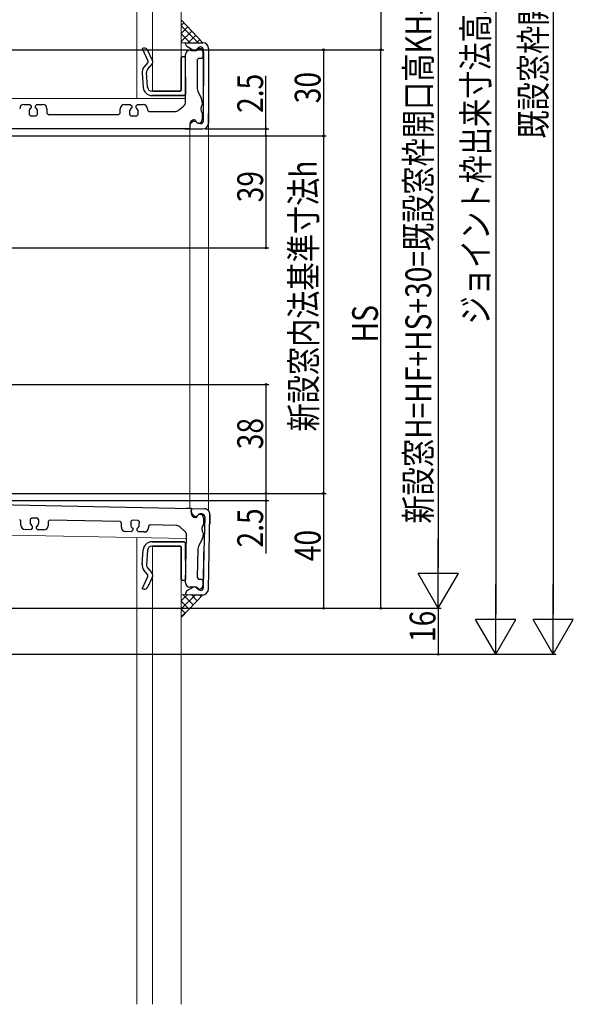
# Model space of a CAD drawing. Extents: x 0 to 990, y 0 to 1602.
# Drawn here: x 280 to 473, y 378 to 721 of the extents above; entities that cross this region are included whole.
import ezdxf

# ---------------------------------------------------------------- set-up
doc = ezdxf.new("R2010")
doc.units = 0
for name, color, linetype in [('YKK_11', 7, 'CONTINUOUS'), ('YKK_12', 2, 'CONTINUOUS'), ('YKK_D', 6, 'CONTINUOUS'), ('YSS_K', 3, 'CONTINUOUS')]:
    doc.layers.add(name, color=color, linetype=linetype)
doc.styles.get("Standard").update_dxf_attribs({"font": 'txt', "bigfont": 'BIGFONT'})

msp = doc.modelspace()

# ---------------------------------------------------------------- linework, layer by layer
at = {"layer": 'YKK_11', "color": 7, "linetype": 'Continuous', "lineweight": 30}
for p, q in [((323.48, 711.32), (322.99, 711.19)), ((322.99, 711.19), (325.06, 706.93)), ((326.56, 707.3), (325.01, 710.5)), ((338.14, 713.03), (338.34, 713.23)), ((338.14, 712.8), (338.14, 713.03)), ((338.63, 711.94), (338.14, 712.8)), ((338.34, 713.23), (340.65, 713.23)), ((338.64, 711.93), (338.63, 711.94)), ((340.73, 710.68), (338.64, 711.93)), ((339.64, 710.63), (340.14, 710.63)), ((340.14, 710.63), (340.14, 710.53)), ((340.14, 710.53), (341.97, 710.53)), ((340.65, 713.23), (344.14, 713.23)), ((342.56, 711.44), (341.95, 710.83)), ((341.97, 710.53), (342.16, 710.69)), ((342.16, 710.69), (342.84, 711.23)), ((343.27, 711.73), (342.56, 711.44)), ((342.84, 711.23), (342.94, 711.23)), ((343.34, 711.73), (343.27, 711.73)), ((344.14, 710.03), (344.14, 708.23)), ((344.34, 698.23), (344.34, 710.73)), ((344.34, 709.93), (344.34, 698.23)), ((346.14, 711.23), (346.14, 698.23)), ((325, 706.38), (323.58, 704.72)), ((325.06, 706.93), (325, 706.38)), ((337.04, 708.33), (336.64, 707.93)), ((336.64, 696.63), (336.64, 707.93)), ((336.64, 707.93), (336.64, 698.63)), ((336.64, 707.93), (336.64, 696.63)), ((336.64, 707.93), (336.64, 696.63)), ((337.74, 708.33), (337.04, 708.33)), ((338.14, 707.93), (337.74, 708.33)), ((338.14, 692.67), (338.14, 709.13)), ((338.14, 695.33), (338.14, 707.93)), ((342.64, 707.73), (342.14, 707.23)), ((342.14, 707.23), (342.14, 697.22)), ((343.64, 707.73), (342.64, 707.73)), ((344.14, 708.23), (343.64, 707.73)), ((324.9, 703.93), (326.36, 705.67)), ((336.64, 704.63), (336.64, 696.63)), ((323.05, 702.78), (323.43, 697.61)), ((324.93, 697.72), (324.55, 702.86)), ((338.14, 701.33), (338.14, 695.33)), ((336.34, 696.33), (326.43, 696.33)), ((326.69, 696.33), (336.34, 696.33)), ((326.91, 696.33), (328.28, 696.33)), ((331.66, 696.33), (327.78, 696.33)), ((327.78, 696.33), (331.66, 696.33)), ((336.34, 696.33), (327.92, 696.33)), ((332.37, 696.33), (331.66, 696.33)), ((331.66, 696.33), (332.37, 696.33)), ((332.37, 696.33), (336.34, 696.33)), ((336.34, 696.33), (332.37, 696.33)), ((336.64, 696.63), (336.34, 696.33)), ((342.14, 697.22), (342.36, 696.3)), ((342.36, 696.3), (343.61, 693.88)), ((344.34, 686.03), (344.34, 698.23)), ((346.14, 698.23), (346.14, 685.23)), ((331.66, 694.83), (326.42, 694.83)), ((326.43, 694.83), (337.64, 694.83)), ((332.37, 694.83), (331.66, 694.83)), ((337.64, 694.83), (332.37, 694.83)), ((338.14, 695.33), (337.64, 694.83)), ((281.89, 691.74), (283.89, 691.74)), ((283.64, 689.24), (283.64, 688.24)), ((283.89, 691.74), (284.39, 691.24)), ((284.39, 691.24), (284.39, 690.54)), ((285.89, 691.24), (286.39, 691.74)), ((285.89, 690.54), (285.89, 691.24)), ((286.39, 691.74), (288.39, 691.74)), ((286.64, 688.24), (286.64, 689.24)), ((289.89, 690.24), (289.89, 688.74)), ((315.39, 688.73), (315.39, 690.23)), ((316.89, 691.73), (318.89, 691.73)), ((318.64, 689.23), (318.64, 688.23)), ((318.89, 691.73), (319.39, 691.23)), ((319.39, 691.23), (319.39, 690.53)), ((320.89, 691.23), (321.39, 691.73)), ((320.89, 690.53), (320.89, 691.23)), ((321.39, 691.73), (323.39, 691.73)), ((321.64, 688.23), (321.64, 689.23)), ((324.89, 690.23), (324.89, 689.73)), ((324.89, 689.73), (325.39, 689.23)), ((325.39, 689.23), (334.42, 689.23)), ((335.7, 689.7), (337.42, 691.13)), ((343.94, 692.51), (343.94, 691.73)), ((283.64, 688.24), (284.14, 687.74)), ((284.14, 687.74), (286.14, 687.74)), ((286.14, 687.74), (286.64, 688.24)), ((289.89, 688.74), (290.39, 688.24)), ((290.39, 688.24), (314.89, 688.23)), ((314.89, 688.23), (315.39, 688.73)), ((318.64, 688.23), (319.14, 687.73)), ((319.14, 687.73), (321.14, 687.73)), ((321.14, 687.73), (321.64, 688.23)), ((340.95, 685.94), (340.28, 685.48)), ((340.91, 685.92), (340.95, 685.94)), ((340.95, 685.94), (341.59, 685.89)), ((341.37, 686.33), (341.14, 686.33)), ((341.56, 686.18), (341.37, 686.33)), ((341.94, 685.53), (341.59, 685.89)), ((341.59, 685.89), (341.94, 685.53)), ((343.94, 688.73), (343.94, 686.44)), ((346.14, 685.23), (346.14, 688.53)), ((339.44, 683.23), (215.14, 683.24)), ((337.84, 683.23), (339.44, 683.23)), ((339.64, 683.43), (339.44, 683.23)), ((339.64, 684.83), (339.64, 684.23)), ((339.64, 684.25), (339.64, 683.43)), ((339.64, 684.23), (339.64, 683.43)), ((339.64, 683.43), (339.84, 683.23)), ((339.84, 683.23), (344.14, 683.23)), ((340.28, 685.48), (340.14, 685.37)), ((342.3, 685.18), (341.94, 685.53)), ((342.65, 685.03), (342.3, 685.18)), ((343.34, 685.03), (342.65, 685.03)), ((215.69, 553.49), (339.96, 551.01)), ((339.96, 551.01), (338.36, 551.04)), ((340.16, 550.8), (339.96, 551.01)), ((340.14, 550), (340.13, 549.41)), ((340.14, 549.99), (340.16, 550.8)), ((340.16, 550.8), (340.14, 550)), ((340.36, 551), (340.16, 550.8)), ((340.36, 551), (344.66, 550.91)), ((340.76, 548.75), (340.62, 548.86)), ((341.41, 548.27), (340.76, 548.75)), ((342.41, 548.66), (342.05, 548.31)), ((342.05, 548.31), (342.41, 548.66)), ((342.77, 549.01), (342.41, 548.66)), ((343.13, 549.15), (342.77, 549.01)), ((343.82, 549.13), (343.13, 549.15)), ((346.36, 535.88), (346.62, 548.88)), ((346.62, 548.88), (346.55, 545.58)), ((280.81, 546.69), (280.32, 547.2)), ((280.78, 545.19), (280.81, 546.69)), ((284.07, 547.13), (284.05, 546.13)), ((284.58, 547.62), (284.07, 547.13)), ((286.58, 547.58), (284.58, 547.62)), ((287.07, 547.07), (286.58, 547.58)), ((287.05, 546.07), (287.07, 547.07)), ((290.31, 546.5), (290.28, 545)), ((290.82, 546.99), (290.31, 546.5)), ((315.32, 546.5), (290.82, 546.99)), ((315.81, 545.99), (315.32, 546.5)), ((315.78, 544.49), (315.81, 545.99)), ((319.07, 546.43), (319.05, 545.43)), ((319.58, 546.92), (319.07, 546.43)), ((321.57, 546.88), (319.58, 546.92)), ((322.06, 546.37), (321.57, 546.88)), ((322.04, 545.37), (322.06, 546.37)), ((325.79, 545.29), (325.28, 544.8)), ((334.82, 545.11), (325.79, 545.29)), ((341.38, 548.3), (341.41, 548.27)), ((341.41, 548.27), (342.05, 548.31)), ((341.6, 547.88), (341.82, 547.87)), ((341.82, 547.87), (342.02, 548.02)), ((344.4, 547.71), (344.35, 545.42)), ((344.8, 548.11), (344.56, 535.91)), ((284.25, 543.62), (282.25, 543.66)), ((284.76, 544.11), (284.25, 543.62)), ((284.78, 544.81), (284.76, 544.11)), ((286.26, 544.08), (286.28, 544.78)), ((286.75, 543.57), (286.26, 544.08)), ((288.75, 543.53), (286.75, 543.57)), ((319.25, 542.92), (317.25, 542.96)), ((319.76, 543.41), (319.25, 542.92)), ((319.77, 544.11), (319.76, 543.41)), ((321.25, 543.38), (321.27, 544.08)), ((321.74, 542.87), (321.25, 543.38)), ((323.74, 542.83), (321.74, 542.87)), ((325.28, 544.8), (325.27, 544.3)), ((337.78, 543.15), (336.09, 544.62)), ((344.29, 542.42), (344.27, 541.65)), ((331.66, 539.41), (326.42, 539.41)), ((326.43, 539.41), (337.64, 539.41)), ((332.37, 539.41), (331.66, 539.41)), ((337.64, 539.41), (332.37, 539.41)), ((338.14, 538.91), (337.64, 539.41)), ((338.14, 525.14), (338.47, 541.6)), ((338.14, 532.91), (338.14, 538.91)), ((338.14, 538.91), (338.14, 526.31)), ((343.92, 540.28), (342.62, 537.88)), ((323.05, 531.46), (323.43, 536.63)), ((324.93, 536.52), (324.55, 531.38)), ((336.34, 537.91), (326.43, 537.91)), ((326.69, 537.91), (336.34, 537.91)), ((326.91, 537.91), (328.28, 537.91)), ((331.66, 537.91), (327.78, 537.91)), ((327.78, 537.91), (331.66, 537.91)), ((336.34, 537.91), (327.92, 537.91)), ((332.37, 537.91), (331.66, 537.91)), ((331.66, 537.91), (332.37, 537.91)), ((332.37, 537.91), (336.34, 537.91)), ((336.34, 537.91), (332.37, 537.91)), ((336.64, 537.61), (336.34, 537.91)), ((336.64, 529.61), (336.64, 537.61)), ((336.64, 537.61), (336.64, 526.31)), ((336.64, 526.31), (336.64, 537.61)), ((336.64, 526.31), (336.64, 537.61)), ((336.64, 526.31), (336.64, 535.61)), ((342.38, 536.97), (342.18, 526.96)), ((342.62, 537.88), (342.38, 536.97)), ((344.56, 535.91), (344.31, 523.42)), ((344.33, 524.22), (344.56, 535.91)), ((346.1, 522.88), (346.36, 535.88)), ((325, 527.86), (323.58, 529.52)), ((324.9, 530.31), (326.36, 528.57)), ((322.99, 523.05), (325.06, 527.31)), ((325.06, 527.31), (325, 527.86)), ((326.56, 526.94), (325.01, 523.74)), ((337.04, 525.91), (336.64, 526.31)), ((337.74, 525.91), (337.04, 525.91)), ((338.14, 526.31), (337.74, 525.91)), ((342.18, 526.96), (342.67, 526.45)), ((342.67, 526.45), (343.67, 526.43)), ((343.67, 526.43), (344.16, 525.92)), ((344.16, 525.92), (344.12, 524.12)), ((323.48, 522.92), (322.99, 523.05)), ((338.57, 522.32), (338.07, 521.48)), ((338.07, 521.48), (338.07, 521.24)), ((338.07, 521.24), (338.26, 521.04)), ((338.59, 522.33), (338.57, 522.32)), ((340.7, 523.55), (338.59, 522.33)), ((340.11, 523.6), (339.61, 523.61)), ((340.12, 523.7), (340.11, 523.6)), ((341.94, 523.66), (340.12, 523.7)), ((342.52, 522.74), (341.92, 523.37)), ((342.13, 523.5), (341.94, 523.66)), ((342.8, 522.95), (342.13, 523.5)), ((343.22, 522.44), (342.52, 522.74)), ((342.9, 522.94), (342.8, 522.95)), ((343.29, 522.44), (343.22, 522.44)), ((338.26, 521.04), (340.57, 520.99)), ((340.57, 520.99), (344.06, 520.92))]:
    msp.add_line(p, q, dxfattribs=at)
for centre, radius, start, end in [((323.66, 709.83), 1.5, 26.2625, 96.7935), ((339.64, 709.13), 1.5, 89.9958, 179.9958), ((341.24, 711.53), 1, 237.322, 314.9958), ((342.94, 710.03), 1.2, 359.9958, 89.9958), ((343.34, 710.73), 1, 359.9958, 89.9958), ((344.14, 711.23), 2, 359.9958, 89.9958), ((325.21, 706.63), 1.5, 319.9517, 26.2355), ((326.04, 703), 3, 145.1241, 190.1241), ((326.04, 703), 3, 145.1241, 190.1241), ((326.05, 702.97), 1.5, 139.9517, 184.2305), ((326.43, 697.83), 3, 184.2305, 270), ((326.43, 697.83), 1.5, 184.2305, 270), ((336.14, 692.67), 2, 309.8013, 359.9958), ((340.94, 692.51), 3, 359.9958, 27.2119), ((281.89, 690.24), 1.5, 89.9958, 179.9958), ((285.14, 689.24), 1.5, 119.9958, 179.9958), ((285.14, 689.24), 1.5, 359.9958, 59.9958), ((288.39, 690.24), 1.5, 359.9958, 89.9958), ((316.89, 690.23), 1.5, 89.9958, 179.9958), ((320.14, 689.23), 1.5, 119.9958, 179.9958), ((320.14, 689.23), 1.5, 359.9958, 59.9958), ((323.39, 690.23), 1.5, 359.9958, 89.9958), ((334.42, 691.23), 2, 269.9958, 309.8013), ((345.94, 690.23), 2.5, 143.1259, 216.8657), ((341.14, 684.83), 1.5, 89.9958, 179.9958), ((342.74, 686.44), 1.2, 192.5214, 359.9958), ((343.34, 686.03), 1, 269.9958, 359.9958), ((341.14, 684.25), 1.5, 131.8061, 179.9958), ((344.14, 685.23), 2, 269.9958, 359.9958), ((341.63, 549.38), 1.5, 178.8542, 268.8542), ((341.64, 549.96), 1.5, 178.8542, 227.0439), ((343.19, 547.74), 1.2, 358.8542, 166.3286), ((343.8, 548.13), 1, 358.8542, 88.8542), ((344.62, 548.92), 2, 358.8542, 88.8542), ((285.55, 546.1), 1.5, 178.8542, 238.8542), ((285.55, 546.1), 1.5, 298.8542, 358.8542), ((320.54, 545.4), 1.5, 178.8542, 238.8542), ((320.54, 545.4), 1.5, 298.8542, 358.8542), ((346.32, 543.88), 2.5, 141.9843, 215.7241), ((282.28, 545.16), 1.5, 178.8542, 268.8542), ((288.78, 545.03), 1.5, 268.8542, 358.8542), ((317.28, 544.46), 1.5, 178.8542, 268.8542), ((323.77, 544.33), 1.5, 268.8542, 358.8542), ((334.78, 543.11), 2, 49.0487, 88.8542), ((336.47, 541.64), 2, 358.8542, 49.0487), ((326.43, 536.41), 3, 90, 175.7695), ((341.28, 541.71), 3, 331.6381, 358.8542), ((326.43, 536.41), 1.5, 90, 175.7695), ((326.04, 531.24), 3, 169.8759, 214.8759), ((326.04, 531.24), 3, 169.8759, 214.8759), ((326.05, 531.27), 1.5, 175.7695, 220.0483), ((325.21, 527.61), 1.5, 333.7645, 40.0483), ((339.64, 525.11), 1.5, 178.8542, 268.8542), ((323.66, 524.4), 1.5, 263.2065, 333.7375), ((341.19, 522.68), 1, 43.8542, 121.528), ((342.92, 524.14), 1.2, 268.8542, 358.8542), ((343.31, 523.44), 1, 268.8542, 358.8542), ((344.1, 522.92), 2, 268.8542, 358.8542)]:
    msp.add_arc(centre, radius, start, end, dxfattribs=at)
at = {"layer": 'YKK_12', "color": 2, "linetype": 'Continuous', "lineweight": 13, "ltscale": 0.5}
msp.add_line((338.14, 693.74), (213.64, 693.74), dxfattribs=at)
at = {"layer": 'YKK_12', "color": 2, "linetype": 'Continuous', "lineweight": 13}
for p, q in [((339.64, 683.43), (339.64, 551.02)), ((346.14, 685.23), (346.14, 550.21)), ((277.33, 541.76), (338.45, 540.54))]:
    msp.add_line(p, q, dxfattribs=at)
at = {"layer": 'YKK_D', "color": 6, "linetype": 'Continuous'}
for p, q in [((466.14, 916.24), (466.14, 514.24)), ((446.14, 904.24), (446.14, 514.24)), ((426.14, 891.24), (426.14, 530.24)), ((406.14, 740.74), (406.14, 710.74)), ((214.34, 710.74), (407.14, 710.74)), ((214.34, 710.74), (407.14, 710.74)), ((214.34, 710.74), (387.14, 710.74)), ((386.14, 710.74), (386.14, 680.74)), ((406.14, 516.24), (406.14, 710.74)), ((366.14, 683.23), (366.14, 701.68)), ((345.14, 683.23), (367.14, 683.23)), ((366.14, 680.74), (366.14, 683.23)), ((229.34, 680.74), (387.14, 680.74)), ((229.34, 680.74), (367.14, 680.74)), ((229.34, 680.74), (367.14, 680.74)), ((229.34, 680.74), (387.14, 680.74)), ((366.14, 680.74), (366.14, 641.74)), ((386.14, 680.74), (386.14, 556.24)), ((208.04, 641.74), (367.14, 641.74)), ((208.04, 594.24), (367.14, 594.24)), ((366.14, 594.24), (366.14, 556.24)), ((229.14, 556.24), (387.14, 556.24)), ((229.14, 556.24), (387.14, 556.24)), ((229.14, 556.24), (367.14, 556.24)), ((229.14, 556.24), (367.14, 556.24)), ((366.14, 556.24), (366.14, 553.74)), ((386.14, 556.24), (386.14, 516.24)), ((229.34, 553.74), (367.14, 553.74)), ((366.14, 553.74), (366.14, 535.29)), ((214.34, 516.24), (427.14, 516.24)), ((214.34, 516.24), (427.14, 516.24)), ((214.34, 516.24), (387.14, 516.24)), ((214.34, 516.24), (407.14, 516.24)), ((426.14, 516.24), (426.14, 500.24)), ((240.34, 500.24), (427.14, 500.24)), ((240.34, 500.24), (467.14, 500.24)), ((240.34, 500.24), (447.14, 500.24))]:
    msp.add_line(p, q, dxfattribs=at)
at = {"layer": 'YKK_D', "color": 6, "lineweight": -2}
for p, q in [((426.14, 516.24), (426.14, 540.49)), ((433.14, 528.37), (419.14, 528.37)), ((426.14, 516.24), (419.14, 528.37)), ((426.14, 516.24), (433.14, 528.37)), ((446.14, 500.24), (446.14, 524.49)), ((466.14, 500.24), (466.14, 524.49)), ((453.14, 512.37), (439.14, 512.37)), ((446.14, 500.24), (439.14, 512.37)), ((446.14, 500.24), (453.14, 512.37)), ((473.14, 512.37), (459.14, 512.37)), ((466.14, 500.24), (459.14, 512.37)), ((466.14, 500.24), (473.14, 512.37))]:
    msp.add_line(p, q, dxfattribs=at)
at = {"layer": 'YKK_D', "color": 6}
for centre in [(386.14, 710.74), (406.14, 710.74), (406.14, 710.74), (366.14, 683.23), (366.14, 680.74), (366.14, 680.74), (386.14, 680.74), (386.14, 680.74), (366.14, 641.74), (366.14, 594.24), (366.14, 556.24), (366.14, 556.24), (386.14, 556.24), (386.14, 556.24), (366.14, 553.74), (386.14, 516.24), (406.14, 516.24), (426.14, 500.24)]:
    msp.add_circle(centre, 0.3, dxfattribs=at)
at = {"layer": 'YSS_K', "color": 3, "linetype": 'Continuous', "lineweight": 13, "ltscale": 4.5}
for p, q in [((321.14, 693.74), (321.14, 1092.82)), ((326.64, 696.33), (326.64, 1092.82)), ((336.64, 696.63), (336.64, 1092.82)), ((336.64, 721.23), (344.14, 713.23)), ((336.64, 713.23), (336.64, 721.23)), ((344.14, 713.23), (336.64, 713.23)), ((321.14, 378.33), (321.14, 540.88)), ((326.64, 378.33), (326.66, 537.91)), ((336.64, 378.33), (336.64, 537.91)), ((336.64, 521.07), (336.64, 513.07)), ((344.1, 520.92), (336.64, 521.07)), ((336.64, 513.07), (344.1, 520.92))]:
    msp.add_line(p, q, dxfattribs=at)
at = {"layer": 'YSS_K', "color": 3}
for p, q in [((336.64, 719.26), (337.6, 720.21)), ((342.56, 713.23), (336.64, 719.15)), ((336.64, 716.43), (338.97, 718.75)), ((336.64, 713.6), (340.34, 717.29)), ((339.73, 713.23), (336.64, 716.32)), ((336.9, 713.23), (336.64, 713.49)), ((339.1, 713.23), (341.7, 715.83)), ((341.93, 713.23), (343.07, 714.37)), ((336.64, 518.9), (338.77, 521.03)), ((336.64, 516.07), (341.55, 520.97)), ((339.43, 516), (336.64, 518.78)), ((340.8, 517.45), (337.2, 521.06)), ((342.18, 518.9), (340.08, 521)), ((343.56, 520.35), (342.97, 520.94)), ((336.64, 513.24), (339.86, 516.45)), ((338.05, 514.55), (336.64, 515.95)), ((336.67, 513.1), (336.64, 513.13))]:
    msp.add_line(p, q, dxfattribs=at)

# ---------------------------------------------------------------- texts
at = {"layer": 'YKK_D', "color": 6, "width": 0.8}
for s, p in [('新設窓H=HF+HS+30=既設窓枠開口高KH-41=ジョイント枠出来寸法高JH-29', (423.67, 545.77)), ('ジョイント枠出来寸法高JH=既設窓枠開口高KH-12', (443.67, 615.11)), ('既設窓枠開口高KH', (463.74, 679.83)), ('2.5', (365.14, 688.76)), ('30', (385.14, 692.14)), ('新設窓内法基準寸法h', (383.74, 577.81)), ('39', (365.14, 657.64)), ('HS', (405.14, 608.85)), ('38', (365.14, 571.64)), ('2.5', (365.14, 537.42)), ('40', (385.14, 532.64)), ('16', (425.14, 504.5))]:
    msp.add_text(s, height=9, rotation=90, dxfattribs=at).set_placement(p)

doc.saveas('drawing.dxf')
